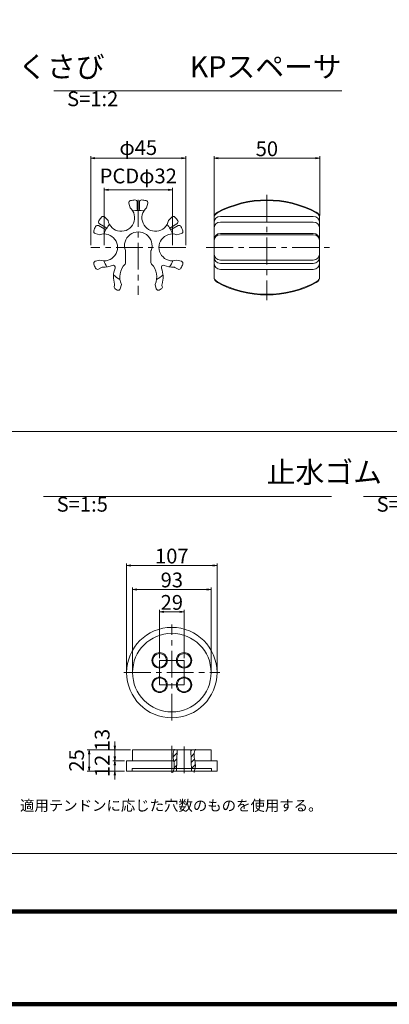
# Model space of a CAD drawing. Units: millimetres. Extents: x 0 to 1162, y 0 to 594.
# Drawn here: x 439 to 527, y 0 to 233 of the extents above; entities that cross this region are included whole.
import ezdxf
from ezdxf.enums import TextEntityAlignment as Align

# ---------------------------------------------------------------- set-up
doc = ezdxf.new("R2010")
doc.units = ezdxf.units.MM
doc.linetypes.add('CENTER', pattern=[101.6, 63.5, -12.7, 12.7, -12.7])
doc.layers.get('Defpoints').update_dxf_attribs({"lineweight": 13})
for name, color, linetype, lineweight in [('C-TTL', 2, 'Continuous', 140), ('D-BMK', 2, 'CENTER', 13), ('D-MTR-TXT', 7, 'Continuous', 13), ('D-STR', 1, 'Continuous', 18), ('D-STR-HTXT', 7, 'Continuous', 13), ('D-STR-TXT', 7, 'Continuous', 13)]:
    doc.layers.add(name, color=color, linetype=linetype, lineweight=lineweight)
doc.styles.add('MSG', font='txt')
doc.styles.add('YOKO_GOTHIC', font='txt')
doc.styles.add('ＭＳ ゴシック', font='txt')
doc.dimstyles.new('DIM2', dxfattribs={"dimscale": 0, "dimtxt": 3.5, "dimasz": 1, "dimexe": 0.5, "dimexo": 0.5, "dimgap": 0.5, "dimtad": 1, "dimdec": 0, "dimlfac": 2, "dimzin": 0, "dimdsep": 46, "dimtxsty": 'ＭＳ ゴシック', "dimblk": 'kp5-4md _OPEN', "dimcen": 1, "dimclrd": 256, "dimclre": 256, "dimclrt": 256, "dimadec": 0, "dimazin": 0, "dimtfac": 1, "dimtdec": 0, "dimtmove": 2, "dimatfit": 3, "dimldrblk": 'kp5-4md _OPEN', "dimfxl": 1, "dimtolj": 1, "dimtzin": 0, "dimlwd": -1, "dimlwe": -1, "dimarcsym": 0})
doc.dimstyles.new('DIM5', dxfattribs={"dimscale": 0, "dimtxt": 3.5, "dimasz": 1, "dimexe": 0.5, "dimexo": 0.5, "dimgap": 0.5, "dimtad": 1, "dimdec": 0, "dimlfac": 5, "dimzin": 0, "dimdsep": 46, "dimtxsty": 'MSG', "dimblk": 'kp5-4md _OPEN', "dimcen": 0.09, "dimclrd": 256, "dimclre": 256, "dimadec": 0, "dimazin": 0, "dimtfac": 1, "dimtdec": 0, "dimtmove": 2, "dimatfit": 3, "dimldrblk": 'kp5-4md _OPEN', "dimfxl": 1, "dimtolj": 1, "dimtzin": 0, "dimlwd": -1, "dimlwe": -1, "dimarcsym": 0})

# ---------------------------------------------------------------- blocks, each defined once
blk = doc.blocks.new('kp5-4md _OPEN')
at = {"color": 0, "linetype": 'ByBlock', "lineweight": -2}
for p, q in [((-1, 0.166667), (0, 0)), ((-1, -0.166667), (0, 0)), ((0, 0), (-1, 0))]:
    blk.add_line(p, q, dxfattribs=at)
blk = doc.blocks.new('*D117')
at = {"layer": 'D-MTR-TXT', "transparency": 16777216}
for p, q in [((459.18, 179.66), (459.18, 193.29)), ((460.18, 192.79), (474.33, 192.79)), ((475.33, 179.66), (475.33, 193.29))]:
    blk.add_line(p, q, dxfattribs=at)
at = {"layer": 'Defpoints', "color": 0, "transparency": 16777216}
for p in [(475.33, 192.79), (459.18, 179.16), (475.33, 179.16)]:
    blk.add_point(p, dxfattribs=at)
at = {"layer": 'D-MTR-TXT', "transparency": 16777216, "rotation": 180}
blk.add_blockref('kp5-4md _OPEN', (459.18, 192.79), dxfattribs=at)
at = {"layer": 'D-MTR-TXT', "transparency": 16777216}
blk.add_blockref('kp5-4md _OPEN', (475.33, 192.79), dxfattribs=at)
at = {"layer": 'D-MTR-TXT', "transparency": 16777216, "insert": (467.25, 196.07), "char_height": 3.5, "attachment_point": 5, "style": 'ＭＳ ゴシック'}
blk.add_mtext('\\A1;PCDφ32', dxfattribs=at)
blk = doc.blocks.new('*D118')
at = {"layer": 'D-MTR-TXT', "transparency": 16777216}
for p, q in [((456, 179.66), (456, 200.76)), ((478.5, 179.66), (478.5, 200.76)), ((457, 200.26), (477.5, 200.26))]:
    blk.add_line(p, q, dxfattribs=at)
at = {"layer": 'Defpoints', "color": 0, "transparency": 16777216}
for p in [(478.5, 200.26), (456, 179.16), (478.5, 179.16)]:
    blk.add_point(p, dxfattribs=at)
at = {"layer": 'D-MTR-TXT', "transparency": 16777216, "rotation": 180}
blk.add_blockref('kp5-4md _OPEN', (456, 200.26), dxfattribs=at)
at = {"layer": 'D-MTR-TXT', "transparency": 16777216}
blk.add_blockref('kp5-4md _OPEN', (478.5, 200.26), dxfattribs=at)
at = {"layer": 'D-MTR-TXT', "transparency": 16777216, "insert": (467.25, 202.79), "char_height": 3.5, "attachment_point": 5, "style": 'ＭＳ ゴシック'}
blk.add_mtext('\\A1;φ45', dxfattribs=at)
blk = doc.blocks.new('*D119')
at = {"layer": 'D-MTR-TXT', "transparency": 16777216}
for p, q in [((485.2, 186.68), (485.2, 200.76)), ((510.2, 186.68), (510.2, 200.76)), ((486.2, 200.26), (509.2, 200.26))]:
    blk.add_line(p, q, dxfattribs=at)
at = {"layer": 'Defpoints', "color": 0, "transparency": 16777216}
for p in [(510.2, 200.26), (485.2, 186.18), (510.2, 186.18)]:
    blk.add_point(p, dxfattribs=at)
at = {"layer": 'D-MTR-TXT', "transparency": 16777216, "rotation": 180}
blk.add_blockref('kp5-4md _OPEN', (485.2, 200.26), dxfattribs=at)
at = {"layer": 'D-MTR-TXT', "transparency": 16777216}
blk.add_blockref('kp5-4md _OPEN', (510.2, 200.26), dxfattribs=at)
at = {"layer": 'D-MTR-TXT', "transparency": 16777216, "insert": (497.7, 202.51), "char_height": 3.5, "attachment_point": 5, "style": 'ＭＳ ゴシック'}
blk.add_mtext('\\A1;50', dxfattribs=at)
blk = doc.blocks.new('*D131')
at = {"layer": 'D-MTR-TXT', "transparency": 16777216}
for p, q in [((461.7, 61.22), (461.7, 62.22)), ((465.42, 60.22), (461.2, 60.22)), ((461.7, 60.22), (461.7, 57.62)), ((464.02, 57.62), (461.2, 57.62)), ((461.7, 56.62), (461.7, 55.62))]:
    blk.add_line(p, q, dxfattribs=at)
at = {"layer": 'Defpoints', "color": 0, "transparency": 16777216}
for p in [(465.92, 60.22), (461.7, 57.62), (464.52, 57.62)]:
    blk.add_point(p, dxfattribs=at)
at = {"layer": 'D-MTR-TXT', "transparency": 16777216}
for p, rotation in [((461.7, 60.22), 270), ((461.7, 57.62), 90)]:
    blk.add_blockref('kp5-4md _OPEN', p, dxfattribs=dict(at, rotation=rotation))
at = {"layer": 'D-MTR-TXT', "color": 0, "transparency": 16777216, "insert": (458.7, 62.55), "char_height": 3.5, "attachment_point": 5, "rotation": 90, "style": 'MSG'}
blk.add_mtext('\\A1;13', dxfattribs=at)
blk = doc.blocks.new('*D132')
at = {"layer": 'D-MTR-TXT', "transparency": 16777216}
for p, q in [((461.7, 58.62), (461.7, 59.62)), ((464.02, 57.62), (461.2, 57.62)), ((461.7, 57.62), (461.7, 55.22)), ((464.02, 55.22), (461.2, 55.22)), ((461.7, 54.22), (461.7, 53.22))]:
    blk.add_line(p, q, dxfattribs=at)
at = {"layer": 'Defpoints', "color": 0, "transparency": 16777216}
for p in [(464.52, 57.62), (461.7, 55.22), (464.52, 55.22)]:
    blk.add_point(p, dxfattribs=at)
at = {"layer": 'D-MTR-TXT', "transparency": 16777216}
for p, rotation in [((461.7, 57.62), 270), ((461.7, 55.22), 90)]:
    blk.add_blockref('kp5-4md _OPEN', p, dxfattribs=dict(at, rotation=rotation))
at = {"layer": 'D-MTR-TXT', "color": 0, "transparency": 16777216, "insert": (458.7, 56.42), "char_height": 3.5, "attachment_point": 5, "rotation": 90, "style": 'MSG'}
blk.add_mtext('\\A1;12', dxfattribs=at)
blk = doc.blocks.new('*D79')
at = {"layer": 'D-MTR-TXT', "transparency": 16777216}
for p, q in [((472.29, 81.91), (472.29, 93.38)), ((478.09, 81.91), (478.09, 93.38)), ((473.29, 92.88), (477.09, 92.88))]:
    blk.add_line(p, q, dxfattribs=at)
at = {"layer": 'Defpoints', "color": 0, "transparency": 16777216}
for p in [(478.09, 92.88), (472.29, 81.41), (478.09, 81.41)]:
    blk.add_point(p, dxfattribs=at)
at = {"layer": 'D-MTR-TXT', "transparency": 16777216, "rotation": 180}
blk.add_blockref('kp5-4md _OPEN', (472.29, 92.88), dxfattribs=at)
at = {"layer": 'D-MTR-TXT', "transparency": 16777216}
blk.add_blockref('kp5-4md _OPEN', (478.09, 92.88), dxfattribs=at)
at = {"layer": 'D-MTR-TXT', "color": 0, "transparency": 16777216, "insert": (475.19, 95.13), "char_height": 3.5, "attachment_point": 5, "style": 'MSG'}
blk.add_mtext('\\A1;29', dxfattribs=at)
blk = doc.blocks.new('*D80')
at = {"layer": 'D-MTR-TXT', "transparency": 16777216}
for p, q in [((465.89, 79.01), (465.89, 98.69)), ((466.89, 98.19), (483.49, 98.19)), ((484.49, 79.01), (484.49, 98.69))]:
    blk.add_line(p, q, dxfattribs=at)
at = {"layer": 'Defpoints', "color": 0, "transparency": 16777216}
for p in [(484.49, 98.19), (465.89, 78.51), (484.49, 78.51)]:
    blk.add_point(p, dxfattribs=at)
at = {"layer": 'D-MTR-TXT', "transparency": 16777216, "rotation": 180}
blk.add_blockref('kp5-4md _OPEN', (465.89, 98.19), dxfattribs=at)
at = {"layer": 'D-MTR-TXT', "transparency": 16777216}
blk.add_blockref('kp5-4md _OPEN', (484.49, 98.19), dxfattribs=at)
at = {"layer": 'D-MTR-TXT', "color": 0, "transparency": 16777216, "insert": (475.19, 100.44), "char_height": 3.5, "attachment_point": 5, "style": 'MSG'}
blk.add_mtext('\\A1;93', dxfattribs=at)
blk = doc.blocks.new('*D81')
at = {"layer": 'D-MTR-TXT', "transparency": 16777216}
for p, q in [((464.49, 79.01), (464.49, 104.35)), ((465.49, 103.85), (484.89, 103.85)), ((485.89, 79.01), (485.89, 104.35))]:
    blk.add_line(p, q, dxfattribs=at)
at = {"layer": 'Defpoints', "color": 0, "transparency": 16777216}
for p in [(485.89, 103.85), (464.49, 78.51), (485.89, 78.51)]:
    blk.add_point(p, dxfattribs=at)
at = {"layer": 'D-MTR-TXT', "transparency": 16777216, "rotation": 180}
blk.add_blockref('kp5-4md _OPEN', (464.49, 103.85), dxfattribs=at)
at = {"layer": 'D-MTR-TXT', "transparency": 16777216}
blk.add_blockref('kp5-4md _OPEN', (485.89, 103.85), dxfattribs=at)
at = {"layer": 'D-MTR-TXT', "color": 0, "transparency": 16777216, "insert": (475.19, 106.1), "char_height": 3.5, "attachment_point": 5, "style": 'MSG'}
blk.add_mtext('\\A1;107', dxfattribs=at)
blk = doc.blocks.new('*D82')
at = {"layer": 'D-MTR-TXT', "transparency": 16777216}
for p, q in [((465.39, 60.22), (455.14, 60.22)), ((455.64, 59.22), (455.64, 56.22)), ((463.99, 55.22), (455.14, 55.22))]:
    blk.add_line(p, q, dxfattribs=at)
at = {"layer": 'Defpoints', "color": 0, "transparency": 16777216}
for p in [(465.89, 60.22), (455.64, 55.22), (464.49, 55.22)]:
    blk.add_point(p, dxfattribs=at)
at = {"layer": 'D-MTR-TXT', "transparency": 16777216}
for p, rotation in [((455.64, 60.22), 90), ((455.64, 55.22), 270)]:
    blk.add_blockref('kp5-4md _OPEN', p, dxfattribs=dict(at, rotation=rotation))
at = {"layer": 'D-MTR-TXT', "color": 0, "transparency": 16777216, "insert": (452.64, 57.72), "char_height": 3.5, "attachment_point": 5, "rotation": 90, "style": 'MSG'}
blk.add_mtext('\\A1;25', dxfattribs=at)

msp = doc.modelspace()

# ---------------------------------------------------------------- linework, layer by layer
at = {"layer": 'C-TTL'}
msp.add_line((819, 22), (22, 22), dxfattribs=at)
msp.add_lwpolyline([(0, 0), (841, 0), (841, 594), (0, 594)], close=True, dxfattribs=at)
at = {"layer": 'D-BMK', "ltscale": 0.1}
for p, q in [((497.697, 191.637), (497.697, 166.685)), ((467.253, 190.411), (467.253, 167.911)), ((478.503, 179.161), (456.003, 179.161)), ((483.343, 179.161), (512.511, 179.161)), ((475.193, 67.163), (475.193, 89.866)), ((472.293, 81.415), (478.093, 81.415)), ((472.293, 75.615), (472.293, 81.415)), ((478.093, 75.615), (478.093, 81.415)), ((463.842, 78.515), (486.545, 78.515)), ((472.293, 75.615), (478.093, 75.615)), ((475.193, 61.16), (475.193, 54.385)), ((478.093, 61.037), (478.093, 54.155))]:
    msp.add_line(p, q, dxfattribs=at)
at = {"layer": 'D-STR'}
for p, q in [((465.004, 189.635), (465.294, 188.554)), ((467.003, 189.885), (467.003, 188.161)), ((467.503, 189.885), (467.503, 188.161)), ((469.502, 189.635), (469.212, 188.554)), ((486.697, 186.492), (508.697, 186.492)), ((457.841, 184.306), (459.334, 183.444)), ((458.091, 184.739), (459.584, 183.877)), ((459.306, 186.346), (460.098, 185.554)), ((475.2, 186.346), (474.408, 185.554)), ((476.415, 184.739), (474.922, 183.877)), ((476.665, 184.306), (475.172, 183.444)), ((485.197, 186.177), (485.197, 172.144)), ((486.697, 185.172), (508.697, 185.172)), ((510.197, 186.177), (510.197, 172.144)), ((457.057, 182.451), (458.138, 182.161)), ((477.449, 182.451), (476.367, 182.161)), ((486.697, 182.451), (508.697, 182.451)), ((486.697, 182.161), (508.697, 182.161)), ((464.253, 178.24), (464.253, 175.554)), ((470.253, 178.24), (470.253, 175.554)), ((457.057, 175.871), (458.138, 176.161)), ((477.449, 175.871), (476.367, 176.161)), ((486.697, 176.161), (508.697, 176.161)), ((486.697, 175.388), (508.697, 175.388)), ((457.841, 174.015), (458.562, 174.432)), ((476.665, 174.015), (475.944, 174.432)), ((486.697, 173.948), (508.697, 173.948)), ((461.64, 170.165), (461.565, 169.884)), ((463.253, 170.389), (462.985, 169.388)), ((471.253, 170.389), (471.521, 169.388)), ((472.866, 170.165), (472.941, 169.884)), ((484.493, 60.223), (465.893, 60.223)), ((465.893, 60.223), (465.893, 57.623)), ((475.493, 58.578), (476.446, 59.53)), ((475.7, 60.199), (475.725, 60.223)), ((476.463, 60.223), (476.338, 55.223)), ((479.723, 60.223), (479.848, 55.223)), ((479.729, 59.985), (479.967, 60.223)), ((479.764, 58.606), (480.503, 59.345)), ((484.493, 60.223), (484.493, 57.623)), ((475.653, 57.623), (464.493, 57.623)), ((464.493, 57.623), (464.493, 55.223)), ((475.7, 57.37), (476.41, 58.08)), ((475.738, 55.994), (476.374, 56.629)), ((479.798, 57.226), (480.583, 58.01)), ((479.833, 55.846), (480.78, 56.793)), ((485.893, 57.623), (480.657, 57.623)), ((485.893, 57.623), (485.893, 55.223)), ((485.893, 55.223), (464.493, 55.223)), ((484.593, 55.823), (465.793, 55.823)), ((465.793, 55.823), (465.793, 55.223)), ((484.593, 55.823), (484.593, 55.223))]:
    msp.add_line(p, q, dxfattribs=at)
for centre, radius in [((475.193, 78.515), 10.7), ((475.193, 78.515), 9.3), ((472.293, 81.415), 1.83), ((472.293, 81.415), 1.63), ((478.093, 81.415), 1.83), ((478.093, 81.415), 1.63), ((472.293, 75.615), 1.83), ((472.293, 75.615), 1.63), ((478.093, 75.615), 1.83), ((478.093, 75.615), 1.63)]:
    msp.add_circle(centre, radius, dxfattribs=at)
for centre, radius, start, end in [((465.487, 189.765), 0.5, 99.45491, 195), ((467.253, 179.161), 11.25, 94.00063, 99.45491), ((466.503, 189.885), 0.5, 0, 94.00063), ((468.003, 189.885), 0.5, 85.99937, 180), ((467.253, 179.161), 11.25, 80.54509, 85.99937), ((469.019, 189.765), 0.5, 345, 80.54509), ((497.697, 165.411), 24.85, 61.89479, 118.10521), ((497.697, 165.411), 25, 62.08993, 117.91007), ((458.953, 185.992), 0.5, 45, 140.54509), ((463.215, 186.154), 3.175, 190.88827, 49.11173), ((467.253, 179.161), 8.75, 81.26886, 98.73114), ((467.253, 188.161), 0.25, 180, 0), ((471.29, 186.154), 3.175, 130.88827, 349.11173), ((475.553, 185.992), 0.5, 39.45491, 135), ((486.697, 186.177), 1.5, 117.91007, 180), ((486.697, 186.007), 1.5, 118.10521, 180), ((486.697, 184.992), 1.5, 90, 180), ((508.697, 184.992), 1.5, 0, 90), ((508.697, 186.177), 1.5, 0, 62.08993), ((508.697, 186.007), 1.5, 0, 61.89479), ((457.591, 183.873), 0.5, 60, 154.00063), ((458.341, 185.172), 0.5, 145.99937, 240), ((467.253, 179.161), 11.25, 140.54509, 145.99937), ((467.253, 179.161), 8.75, 141.26886, 158.73114), ((467.253, 179.161), 8.75, 21.26886, 38.73114), ((467.253, 179.161), 11.25, 34.00063, 39.45491), ((476.165, 185.172), 0.5, 300, 34.00063), ((476.915, 183.873), 0.5, 25.99937, 120), ((486.697, 183.672), 1.5, 90, 180), ((508.697, 183.672), 1.5, 0, 90), ((457.187, 182.933), 0.5, 159.45491, 255), ((467.253, 179.161), 11.25, 154.00063, 159.45491), ((459.178, 179.161), 3.175, 250.88827, 109.11173), ((459.459, 183.661), 0.25, 240, 60), ((467.253, 179.586), 3.25, 338.96053, 201.03947), ((475.328, 179.161), 3.175, 70.88827, 289.11173), ((475.047, 183.661), 0.25, 120, 300), ((467.253, 179.161), 11.25, 20.54509, 25.99937), ((477.319, 182.933), 0.5, 285, 20.54509), ((486.697, 180.951), 1.5, 90, 180), ((486.697, 180.661), 1.5, 90, 180), ((508.697, 180.951), 1.5, 0, 90), ((508.697, 180.661), 1.5, 0, 90), ((463.753, 178.24), 0.5, 0, 21.03947), ((470.753, 178.24), 0.5, 158.96053, 180), ((486.697, 177.661), 1.5, 180, 270), ((508.697, 177.661), 1.5, 270, 0), ((457.187, 175.388), 0.5, 105, 200.54509), ((467.253, 179.161), 11.25, 200.54509, 205.99937), ((459.178, 179.161), 4.675, 265.94521, 294.20332), ((467.253, 179.161), 8.75, 201.26886, 211.94433), ((461.3, 174.441), 0.5, 339.04519, 114.20332), ((467.253, 172.161), 4.375, 135.88538, 203.89551), ((463.753, 175.554), 0.5, 315.88538, 0), ((470.753, 175.554), 0.5, 180, 224.11462), ((467.253, 172.161), 4.375, 336.10449, 44.11462), ((473.206, 174.441), 0.5, 65.79668, 200.95481), ((475.328, 179.161), 4.675, 245.79668, 274.05479), ((467.253, 179.161), 8.75, 328.05567, 338.73114), ((467.253, 179.161), 11.25, 334.00063, 339.45491), ((477.319, 175.388), 0.5, 339.45491, 75), ((486.697, 176.888), 1.5, 180, 270), ((486.697, 175.448), 1.5, 180, 270), ((508.697, 176.888), 1.5, 270, 0), ((508.697, 175.448), 1.5, 270, 0), ((457.591, 174.448), 0.5, 205.99937, 300), ((458.812, 173.999), 0.5, 85.94521, 120), ((467.253, 172.161), 5.875, 159.04519, 197.02166), ((467.253, 179.161), 8.75, 228.00813, 240.3137), ((467.253, 179.161), 8.75, 299.6863, 311.99187), ((467.253, 172.161), 5.875, 342.97834, 20.95481), ((475.694, 173.999), 0.5, 60, 94.05479), ((476.915, 174.448), 0.5, 240, 334.00063), ((461.157, 170.295), 0.5, 345, 17.02166), ((473.349, 170.295), 0.5, 162.97834, 195), ((486.697, 172.314), 1.5, 180, 241.89479), ((486.697, 172.144), 1.5, 180, 242.08993), ((497.697, 192.911), 24.85, 241.89479, 298.10521), ((497.697, 192.911), 25, 242.08993, 297.91007), ((508.697, 172.144), 1.5, 297.91007, 0), ((508.697, 172.314), 1.5, 298.10521, 0), ((462.048, 169.755), 0.5, 165, 241.04045), ((467.253, 179.161), 11.25, 241.04045, 243.77133), ((462.502, 169.518), 0.5, 243.77133, 345), ((472.004, 169.518), 0.5, 195, 296.22867), ((467.253, 179.161), 11.25, 296.22867, 298.95955), ((472.458, 169.755), 0.5, 298.95955, 15)]:
    msp.add_arc(centre, radius, start, end, dxfattribs=at)
for points in [[(475.766, 60.415), (475.634, 59.984), (475.238, 58.69), (476.034, 56.809), (475.615, 55.422), (475.457, 54.901)], [(480.77, 60.415), (480.638, 59.984), (480.242, 58.69), (481.038, 56.809), (480.619, 55.422), (480.461, 54.901)]]:
    msp.add_open_spline(points, degree=3, knots=[0, 0, 0, 0, 1.3298027, 3.9935917, 5.5975811, 5.5975811, 5.5975811, 5.5975811], dxfattribs=at)
at = {"layer": 'D-STR-TXT', "ltscale": 0.05}
for p, q in [((447.293, 216.2), (515.448, 216.2)), ((444.835, 120.228), (512.989, 120.228)), ((520.581, 120.228), (588.735, 120.228))]:
    msp.add_line(p, q, dxfattribs=at)
at = {"layer": 'D-STR-TXT'}
msp.add_lwpolyline([(269.3, 135.577), (591.234, 135.577), (591.234, 35.659), (269.3, 35.659)], close=True, dxfattribs=at)

# ---------------------------------------------------------------- texts
at = {"layer": 'D-STR-HTXT', "style": 'YOKO_GOTHIC'}
msp.add_text('適用テンドンに応じた穴数のものを使用する。', height=2.5, dxfattribs=at).set_placement((475.064, 47.049), align=Align.MIDDLE_CENTER)
at = {"layer": 'D-STR-HTXT', "char_height": 5, "attachment_point": 1, "style": 'YOKO_GOTHIC'}
for s, insert in [('\\pi15.63195;{\\fMS PGothic|b0|i0|c128|p50;くさび} {\\H0.7x;S=1:2}', (360.638, 224.418)), ('\\pi5.80241;{\\fMS PGothic|b0|i0|c128|p50;KPスペーサ} {\\H0.7x;S=1:2}', (450.392, 224.418)), ('\\pi9.94481;{\\fMS PGothic|b0|i0|c128|p50;止水ゴム} {\\H0.7x;S=1:5}', (447.933, 128.445)), ('\\pi6.86242;{\\fMS PGothic|b0|i0|c128|p50;透明パイプ} {\\H0.7x;S=1:5}', (523.679, 128.445))]:
    msp.add_mtext_dynamic_manual_height_columns(s, width=61.9981, gutter_width=12.5, heights=[0], dxfattribs=dict(at, insert=insert))

# ---------------------------------------------------------------- dimensions: what is measured, and where the dimension line sits
at = {"layer": 'D-MTR-TXT'}
for base, p1, p2, text, picture, middle in [((478.503, 200.256), (456.003, 179.161), (478.503, 179.161), 'φ<>', '*D118', (467.253, 202.791)), ((475.328, 192.785), (459.178, 179.161), (475.328, 179.161), 'PCDφ<>', '*D117', (467.253, 196.069))]:
    dim = msp.add_linear_dim(base=base, p1=p1, p2=p2, text=text, dimstyle='DIM2', override={"dimscale": 1}, dxfattribs=at)
    dim.commit()
    dim.dimension.update_dxf_attribs({"geometry": picture, "text_midpoint": middle})
for base, p1, p2, dimstyle, picture, middle in [((510.197, 200.256), (485.197, 186.177), (510.197, 186.177), 'DIM2', '*D119', (497.697, 202.506)), ((485.893, 103.851), (464.493, 78.515), (485.893, 78.515), 'DIM5', '*D81', (475.193, 106.101)), ((484.493, 98.193), (465.893, 78.515), (484.493, 78.515), 'DIM5', '*D80', (475.193, 100.443)), ((478.093, 92.882), (472.293, 81.415), (478.093, 81.415), 'DIM5', '*D79', (475.193, 95.132))]:
    dim = msp.add_linear_dim(base=base, p1=p1, p2=p2, dimstyle=dimstyle, override={"dimscale": 1}, dxfattribs=at)
    dim.commit()
    dim.dimension.update_dxf_attribs({"geometry": picture, "text_midpoint": middle})
dim = msp.add_linear_dim(base=(461.701, 57.623), p1=(465.915, 60.223), p2=(464.515, 57.623), angle=90, dimstyle='DIM5', override={"dimscale": 1}, dxfattribs=at)
dim.commit()
dim.dimension.update_dxf_attribs({"geometry": '*D131', "text_midpoint": (458.701, 62.546), "dimtype": 160})
for base, p1, p2, picture, middle in [((455.637, 55.223), (465.893, 60.223), (464.493, 55.223), '*D82', (452.637, 57.723)), ((461.701, 55.223), (464.515, 57.623), (464.515, 55.223), '*D132', (458.701, 56.423))]:
    dim = msp.add_linear_dim(base=base, p1=p1, p2=p2, angle=90, dimstyle='DIM5', override={"dimscale": 1}, dxfattribs=at)
    dim.commit()
    dim.dimension.update_dxf_attribs({"geometry": picture, "text_midpoint": middle})

doc.saveas('drawing.dxf')
